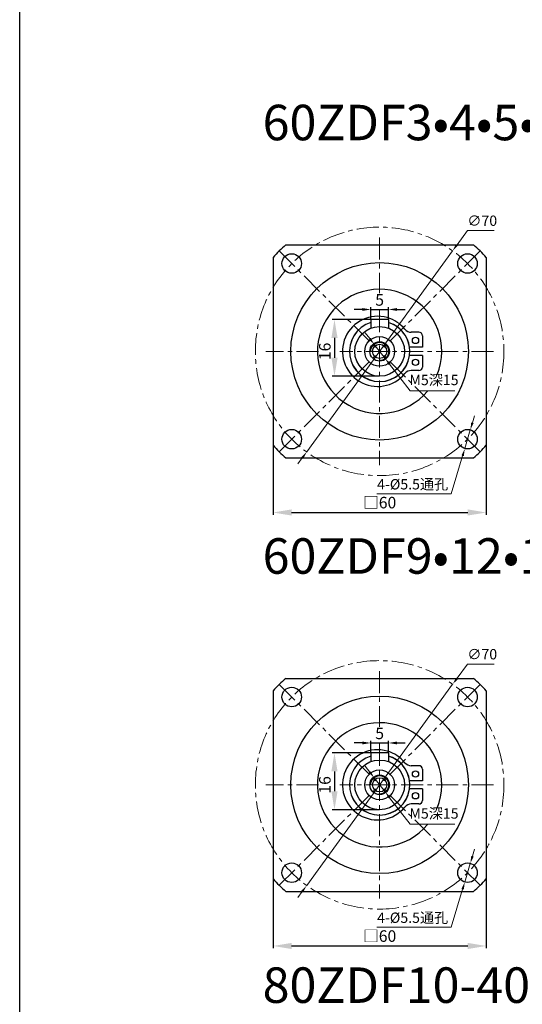
# Model space of a CAD drawing. Units: millimetres. Extents: x 11044 to 23375, y -5674 to -4020.
# Drawn here: x 13373 to 13515, y -4575 to -4298 of the extents above; entities that cross this region are included whole.
import ezdxf

# ---------------------------------------------------------------- set-up
doc = ezdxf.new("R2010")
doc.units = ezdxf.units.MM
doc.header["$LTSCALE"] = 6.5
doc.header["$PDMODE"] = 3
doc.linetypes.add('CENTER', pattern=[50.8, 31.75, -6.35, 6.35, -6.35])
doc.layers.get('0').update_dxf_attribs({"lineweight": 30})
for name, color, linetype, lineweight in [('1', 1, 'Continuous', 13), ('3', 3, 'CENTER', 13), ('border', 7, 'Continuous', 13)]:
    doc.layers.add(name, color=color, linetype=linetype, lineweight=lineweight)
doc.styles.add('hz', font='txt')
doc.styles.add('样式 1', font='txt')
doc.dimstyles.new('ISO-25$0', dxfattribs={"dimtxt": 3.5, "dimasz": 1, "dimexe": 0.5, "dimexo": 0, "dimtad": 1, "dimdec": 3, "dimdsep": 46, "dimtxsty": 'hz', "dimcen": 2.5, "dimclrd": 1, "dimclre": 1, "dimclrt": 3, "dimadec": 0, "dimazin": 0, "dimtfac": 1, "dimtdec": 3, "dimtmove": 0, "dimatfit": 3, "dimfxl": 1, "dimarcsym": 0})
doc.dimstyles.new('ISO-25$3', dxfattribs={"dimtxt": 1, "dimasz": 1, "dimexe": 0.8, "dimexo": 0.625, "dimtad": 1, "dimtoh": 1, "dimdec": 3, "dimdsep": 46, "dimtxsty": 'Standard', "dimcen": 2, "dimclrd": 1, "dimclre": 1, "dimclrt": 3, "dimadec": 0, "dimazin": 0, "dimtfac": 1, "dimtdec": 3, "dimtmove": 0, "dimatfit": 3, "dimfxl": 1, "dimlwd": -1, "dimlwe": -1, "dimarcsym": 0})

# ---------------------------------------------------------------- blocks, each defined once
blk = doc.blocks.new('*D1003')
at = {"layer": '1', "color": 1, "ltscale": 0.03}
for p, q in [((13496.51, -4483.41), (13499.42, -4479.4)), ((13499.42, -4479.4), (13506.97, -4479.4)), ((13454.18, -4541.76), (13495.28, -4485.1)), ((13452.95, -4543.45), (13451.73, -4545.13))]:
    blk.add_line(p, q, dxfattribs=at)
for points in [[(13496.23, -4483.21), (13496.79, -4483.62), (13495.28, -4485.1)], [(13452.67, -4543.24), (13453.23, -4543.65), (13454.18, -4541.76)]]:
    blk.add_solid(points, dxfattribs=at)
at = {"layer": 'Defpoints', "color": 0, "ltscale": 0.03}
for p in [(13495.28, -4485.1), (13454.18, -4541.76)]:
    blk.add_point(p, dxfattribs=at)
at = {"layer": '1', "color": 3, "ltscale": 0.03, "insert": (13503.61, -4477), "char_height": 2.917, "attachment_point": 5, "style": 'hz'}
blk.add_mtext('∅70', dxfattribs=at)
blk = doc.blocks.new('*D1004')
at = {"layer": 'border', "color": 1, "linetype": 'Continuous', "lineweight": -2, "ltscale": 0.3}
for p, q in [((13444.73, -4539.89), (13444.73, -4559.47)), ((13504.73, -4539.89), (13504.73, -4559.47)), ((13449.93, -4558.82), (13499.53, -4558.82))]:
    blk.add_line(p, q, dxfattribs=at)
at = {"layer": 'border', "color": 1, "ltscale": 0.3}
for points in [[(13449.93, -4557.95), (13449.93, -4559.69), (13444.73, -4558.82)], [(13499.53, -4559.69), (13499.53, -4557.95), (13504.73, -4558.82)]]:
    blk.add_solid(points, dxfattribs=at)
at = {"layer": 'Defpoints', "color": 0}
for p in [(13444.73, -4539.89), (13504.73, -4539.89), (13504.73, -4558.82)]:
    blk.add_point(p, dxfattribs=at)
at = {"layer": 'border', "color": 3, "ltscale": 0.3, "insert": (13474.73, -4556.45), "char_height": 3.25, "attachment_point": 5, "style": '样式 1'}
blk.add_mtext('□60', dxfattribs=at)
blk = doc.blocks.new('*D1005')
at = {"layer": '1', "color": 1, "ltscale": 0.03}
for p, q in [((13471.92, -4509.81), (13470.64, -4508.17)), ((13473.2, -4511.46), (13476.27, -4515.4)), ((13477.54, -4517.05), (13483.34, -4524.5)), ((13483.34, -4524.5), (13495.89, -4524.5))]:
    blk.add_line(p, q, dxfattribs=at)
for points in [[(13472.19, -4509.6), (13471.64, -4510.03), (13473.2, -4511.46)], [(13477.82, -4516.83), (13477.27, -4517.26), (13476.27, -4515.4)]]:
    blk.add_solid(points, dxfattribs=at)
at = {"layer": 'Defpoints', "color": 0, "ltscale": 0.03}
for p in [(13473.2, -4511.46), (13476.27, -4515.4)]:
    blk.add_point(p, dxfattribs=at)
at = {"layer": '1', "color": 3, "ltscale": 0.03, "insert": (13490.03, -4521.87), "char_height": 2.917, "attachment_point": 5, "style": 'hz'}
blk.add_mtext('M5深15', dxfattribs=at)
blk = doc.blocks.new('*D1006')
at = {"layer": 'border', "color": 1, "linetype": 'Continuous', "lineweight": -2, "ltscale": 0.3}
for p, q in [((13473.2, -4504.43), (13461.36, -4504.43)), ((13462.01, -4509.63), (13462.01, -4515.23)), ((13474.73, -4520.43), (13461.36, -4520.43))]:
    blk.add_line(p, q, dxfattribs=at)
at = {"layer": 'border', "color": 1, "ltscale": 0.3}
for points in [[(13462.88, -4509.63), (13461.14, -4509.63), (13462.01, -4504.43)], [(13461.14, -4515.23), (13462.88, -4515.23), (13462.01, -4520.43)]]:
    blk.add_solid(points, dxfattribs=at)
at = {"layer": 'Defpoints', "color": 0}
for p in [(13473.2, -4504.43), (13462.01, -4520.43), (13474.73, -4520.43)]:
    blk.add_point(p, dxfattribs=at)
at = {"layer": 'border', "color": 3, "ltscale": 0.3, "insert": (13459.72, -4513.43), "char_height": 3.25, "attachment_point": 5, "rotation": 90, "style": '样式 1'}
blk.add_mtext('16', dxfattribs=at)
blk = doc.blocks.new('*D1007')
at = {"layer": 'border', "color": 1, "linetype": 'Continuous', "lineweight": -2, "ltscale": 0.3}
for p, q in [((13469.89, -4501.63), (13467.55, -4501.63)), ((13472.23, -4504.43), (13472.23, -4500.98)), ((13472.23, -4501.63), (13477.23, -4501.63)), ((13477.23, -4504.43), (13477.23, -4500.98)), ((13479.57, -4501.63), (13481.91, -4501.63))]:
    blk.add_line(p, q, dxfattribs=at)
at = {"layer": 'border', "color": 1, "linetype": 'Continuous', "ltscale": 0.3}
for points in [[(13469.89, -4501.24), (13469.89, -4502.02), (13472.23, -4501.63)], [(13479.57, -4501.24), (13479.57, -4502.02), (13477.23, -4501.63)]]:
    blk.add_solid(points, dxfattribs=at)
at = {"layer": 'Defpoints', "color": 0, "linetype": 'Continuous', "ltscale": 0.3}
for p in [(13477.23, -4501.63), (13472.23, -4504.43), (13477.23, -4504.43)]:
    blk.add_point(p, dxfattribs=at)
at = {"layer": 'border', "color": 3, "linetype": 'Continuous', "ltscale": 0.3, "insert": (13474.73, -4499.35), "char_height": 3.25, "attachment_point": 5, "style": '样式 1'}
blk.add_mtext('5', dxfattribs=at)
blk = doc.blocks.new('*D1008')
at = {"layer": '1', "color": 1, "ltscale": 0.03}
for p, q in [((13500.86, -4533.55), (13501.45, -4531.55)), ((13500.26, -4535.54), (13498.7, -4540.81)), ((13498.1, -4542.81), (13494.91, -4553.55)), ((13494.91, -4553.55), (13473.96, -4553.55))]:
    blk.add_line(p, q, dxfattribs=at)
for points in [[(13500.52, -4533.45), (13501.19, -4533.64), (13500.26, -4535.54)], [(13497.77, -4542.71), (13498.43, -4542.91), (13498.7, -4540.81)]]:
    blk.add_solid(points, dxfattribs=at)
at = {"layer": 'Defpoints', "color": 0, "ltscale": 0.03}
for p in [(13500.26, -4535.54), (13498.7, -4540.81)]:
    blk.add_point(p, dxfattribs=at)
at = {"layer": '1', "color": 3, "ltscale": 0.03, "insert": (13484.02, -4550.86), "char_height": 2.9167, "attachment_point": 5, "style": 'hz'}
blk.add_mtext('4-{\\fISOCPEUR|b0|i0|c0|p34;%%C}5.5通孔', dxfattribs=at)
blk = doc.blocks.new('*D1009')
at = {"layer": '1', "color": 1, "ltscale": 0.03}
for p, q in [((13496.51, -4361.29), (13499.42, -4357.27)), ((13499.42, -4357.27), (13506.97, -4357.27)), ((13454.18, -4419.64), (13495.28, -4362.98)), ((13452.95, -4421.32), (13451.73, -4423.01))]:
    blk.add_line(p, q, dxfattribs=at)
for points in [[(13496.23, -4361.09), (13496.79, -4361.49), (13495.28, -4362.98)], [(13452.67, -4421.12), (13453.23, -4421.53), (13454.18, -4419.64)]]:
    blk.add_solid(points, dxfattribs=at)
at = {"layer": 'Defpoints', "color": 0, "ltscale": 0.03}
for p in [(13495.28, -4362.98), (13454.18, -4419.64)]:
    blk.add_point(p, dxfattribs=at)
at = {"layer": '1', "color": 3, "ltscale": 0.03, "insert": (13503.61, -4354.87), "char_height": 2.917, "attachment_point": 5, "style": 'hz'}
blk.add_mtext('∅70', dxfattribs=at)
blk = doc.blocks.new('*D1010')
at = {"layer": 'border', "color": 1, "linetype": 'Continuous', "lineweight": -2, "ltscale": 0.3}
for p, q in [((13444.73, -4417.76), (13444.73, -4437.35)), ((13504.73, -4417.76), (13504.73, -4437.35)), ((13449.93, -4436.7), (13499.53, -4436.7))]:
    blk.add_line(p, q, dxfattribs=at)
at = {"layer": 'border', "color": 1, "ltscale": 0.3}
for points in [[(13449.93, -4435.83), (13449.93, -4437.56), (13444.73, -4436.7)], [(13499.53, -4437.56), (13499.53, -4435.83), (13504.73, -4436.7)]]:
    blk.add_solid(points, dxfattribs=at)
at = {"layer": 'Defpoints', "color": 0}
for p in [(13444.73, -4417.76), (13504.73, -4417.76), (13504.73, -4436.7)]:
    blk.add_point(p, dxfattribs=at)
at = {"layer": 'border', "color": 3, "ltscale": 0.3, "insert": (13474.73, -4434.33), "char_height": 3.25, "attachment_point": 5, "style": '样式 1'}
blk.add_mtext('□60', dxfattribs=at)
blk = doc.blocks.new('*D1011')
at = {"layer": '1', "color": 1, "ltscale": 0.03}
for p, q in [((13471.92, -4387.69), (13470.64, -4386.04)), ((13473.2, -4389.33), (13476.27, -4393.28)), ((13477.54, -4394.92), (13483.34, -4402.38)), ((13483.34, -4402.38), (13495.89, -4402.38))]:
    blk.add_line(p, q, dxfattribs=at)
for points in [[(13472.19, -4387.47), (13471.64, -4387.9), (13473.2, -4389.33)], [(13477.82, -4394.71), (13477.27, -4395.14), (13476.27, -4393.28)]]:
    blk.add_solid(points, dxfattribs=at)
at = {"layer": 'Defpoints', "color": 0, "ltscale": 0.03}
for p in [(13473.2, -4389.33), (13476.27, -4393.28)]:
    blk.add_point(p, dxfattribs=at)
at = {"layer": '1', "color": 3, "ltscale": 0.03, "insert": (13490.03, -4399.74), "char_height": 2.917, "attachment_point": 5, "style": 'hz'}
blk.add_mtext('M5深15', dxfattribs=at)
blk = doc.blocks.new('*D1012')
at = {"layer": 'border', "color": 1, "linetype": 'Continuous', "lineweight": -2, "ltscale": 0.3}
for p, q in [((13473.2, -4382.31), (13461.36, -4382.31)), ((13462.01, -4387.51), (13462.01, -4393.11)), ((13474.73, -4398.31), (13461.36, -4398.31))]:
    blk.add_line(p, q, dxfattribs=at)
at = {"layer": 'border', "color": 1, "ltscale": 0.3}
for points in [[(13462.88, -4387.51), (13461.14, -4387.51), (13462.01, -4382.31)], [(13461.14, -4393.11), (13462.88, -4393.11), (13462.01, -4398.31)]]:
    blk.add_solid(points, dxfattribs=at)
at = {"layer": 'Defpoints', "color": 0}
for p in [(13473.2, -4382.31), (13462.01, -4398.31), (13474.73, -4398.31)]:
    blk.add_point(p, dxfattribs=at)
at = {"layer": 'border', "color": 3, "ltscale": 0.3, "insert": (13459.72, -4391.31), "char_height": 3.25, "attachment_point": 5, "rotation": 90, "style": '样式 1'}
blk.add_mtext('16', dxfattribs=at)
blk = doc.blocks.new('*D1013')
at = {"layer": 'border', "color": 1, "linetype": 'Continuous', "lineweight": -2, "ltscale": 0.3}
for p, q in [((13469.89, -4379.5), (13467.55, -4379.5)), ((13472.23, -4382.31), (13472.23, -4378.85)), ((13472.23, -4379.5), (13477.23, -4379.5)), ((13477.23, -4382.31), (13477.23, -4378.85)), ((13479.57, -4379.5), (13481.91, -4379.5))]:
    blk.add_line(p, q, dxfattribs=at)
at = {"layer": 'border', "color": 1, "linetype": 'Continuous', "ltscale": 0.3}
for points in [[(13469.89, -4379.11), (13469.89, -4379.89), (13472.23, -4379.5)], [(13479.57, -4379.11), (13479.57, -4379.89), (13477.23, -4379.5)]]:
    blk.add_solid(points, dxfattribs=at)
at = {"layer": 'Defpoints', "color": 0, "linetype": 'Continuous', "ltscale": 0.3}
for p in [(13477.23, -4379.5), (13472.23, -4382.31), (13477.23, -4382.31)]:
    blk.add_point(p, dxfattribs=at)
at = {"layer": 'border', "color": 3, "linetype": 'Continuous', "ltscale": 0.3, "insert": (13474.73, -4377.23), "char_height": 3.25, "attachment_point": 5, "style": '样式 1'}
blk.add_mtext('5', dxfattribs=at)
blk = doc.blocks.new('*D1014')
at = {"layer": '1', "color": 1, "ltscale": 0.03}
for p, q in [((13500.86, -4411.42), (13501.45, -4409.42)), ((13500.26, -4413.42), (13498.7, -4418.69)), ((13498.1, -4420.69), (13494.91, -4431.43)), ((13494.91, -4431.43), (13473.96, -4431.43))]:
    blk.add_line(p, q, dxfattribs=at)
for points in [[(13500.52, -4411.32), (13501.19, -4411.52), (13500.26, -4413.42)], [(13497.77, -4420.59), (13498.43, -4420.79), (13498.7, -4418.69)]]:
    blk.add_solid(points, dxfattribs=at)
at = {"layer": 'Defpoints', "color": 0, "ltscale": 0.03}
for p in [(13500.26, -4413.42), (13498.7, -4418.69)]:
    blk.add_point(p, dxfattribs=at)
at = {"layer": '1', "color": 3, "ltscale": 0.03, "insert": (13484.02, -4428.74), "char_height": 2.9167, "attachment_point": 5, "style": 'hz'}
blk.add_mtext('4-{\\fISOCPEUR|b0|i0|c0|p34;%%C}5.5通孔', dxfattribs=at)

msp = doc.modelspace()

# ---------------------------------------------------------------- linework, layer by layer
for p, q in [((13448.2728, -4361.3059), (13501.1878, -4361.3059)), ((13444.7303, -4364.8484), (13444.7303, -4417.7635)), ((13504.7303, -4364.8484), (13504.7303, -4417.7635)), ((13448.2728, -4421.3059), (13501.1878, -4421.3059)), ((13448.2728, -4483.43), (13501.1878, -4483.43)), ((13444.7303, -4486.9725), (13444.7303, -4539.8875)), ((13504.7303, -4486.9725), (13504.7303, -4539.8875)), ((13448.2728, -4543.43), (13501.1878, -4543.43))]:
    msp.add_line(p, q)
at = {"ltscale": 0.3}
msp.add_lwpolyline([(13373.3821, -4185.4011), (14080.6279, -4185.4011), (14080.6279, -5424.1645), (13373.3821, -5424.1645)], close=True, dxfattribs=at)
for centre, radius in [((13449.9816, -4366.5572), 2.75), ((13499.4791, -4366.5572), 2.75), ((13474.7303, -4391.3059), 25), ((13449.9816, -4416.0547), 2.75), ((13499.4791, -4416.0547), 2.75), ((13449.9816, -4488.6813), 2.75), ((13499.4791, -4488.6813), 2.75), ((13474.7303, -4513.43), 25), ((13449.9816, -4538.1787), 2.75), ((13499.4791, -4538.1787), 2.75)]:
    msp.add_circle(centre, radius)
for centre, start, end in [((13474.7303, -4391.3059), 131.409622, 138.590378), ((13474.7303, -4391.3059), 41.409622, 48.590378), ((13474.7303, -4391.3059), 221.409622, 228.590378), ((13474.7303, -4391.3059), 311.409622, 318.590378), ((13474.7303, -4513.43), 131.409622, 138.590378), ((13474.7303, -4513.43), 41.409622, 48.590378), ((13474.7303, -4513.43), 221.409622, 228.590378), ((13474.7303, -4513.43), 311.409622, 318.590378)]:
    msp.add_arc(centre, 40, start, end)
at = {"layer": '3', "color": 3, "ltscale": 0.03}
for p, q in [((13474.7303, -4359.2561), (13474.7303, -4374.9341)), ((13446.4461, -4363.0217), (13474.7303, -4391.3059)), ((13503.0146, -4363.0217), (13474.7303, -4391.3059)), ((13474.7303, -4379.7369), (13474.7303, -4423.3558)), ((13457.5229, -4391.3059), (13442.6805, -4391.3059)), ((13446.4461, -4419.5902), (13474.7303, -4391.3059)), ((13506.7802, -4391.3059), (13463.5621, -4391.3059)), ((13503.0146, -4419.5902), (13474.7303, -4391.3059)), ((13474.7303, -4481.3801), (13474.7303, -4497.0581)), ((13446.4461, -4485.1457), (13474.7303, -4513.43)), ((13503.0146, -4485.1457), (13474.7303, -4513.43)), ((13474.7303, -4501.861), (13474.7303, -4545.4799)), ((13457.5229, -4513.43), (13442.6805, -4513.43)), ((13446.4461, -4541.7143), (13474.7303, -4513.43)), ((13506.7802, -4513.43), (13463.5621, -4513.43)), ((13503.0146, -4541.7143), (13474.7303, -4513.43))]:
    msp.add_line(p, q, dxfattribs=at)
for centre in [(13474.7303, -4391.3059), (13474.7303, -4513.43)]:
    msp.add_circle(centre, 35, dxfattribs=at)
at = {"layer": 'border', "color": 0, "linetype": 'Continuous', "lineweight": 30}
for p, q in [((13477.2303, -4382.3059), (13472.2303, -4382.3059)), ((13472.2303, -4382.3059), (13472.2303, -4384.7676)), ((13477.2303, -4382.3059), (13477.2303, -4384.7676)), ((13485.7858, -4385.9161), (13483.6146, -4385.9161)), ((13486.7483, -4386.8786), (13486.7483, -4390.151)), ((13486.7483, -4390.151), (13483.1514, -4390.151)), ((13486.7483, -4392.4609), (13483.1514, -4392.4609)), ((13486.7483, -4392.4609), (13486.7483, -4395.7333)), ((13485.7858, -4396.6958), (13483.6146, -4396.6958)), ((13477.2303, -4504.43), (13472.2303, -4504.43)), ((13472.2303, -4504.43), (13472.2303, -4506.8916)), ((13477.2303, -4504.43), (13477.2303, -4506.8916)), ((13485.7858, -4508.0401), (13483.6146, -4508.0401)), ((13486.7483, -4509.0026), (13486.7483, -4512.275)), ((13486.7483, -4512.275), (13483.1514, -4512.275)), ((13486.7483, -4514.585), (13483.1514, -4514.585)), ((13486.7483, -4514.585), (13486.7483, -4517.8574)), ((13485.7858, -4518.8199), (13483.6146, -4518.8199))]:
    msp.add_line(p, q, dxfattribs=at)
for centre, radius in [((13474.7303, -4391.3059), 7), ((13474.7303, -4391.3059), 4.1934), ((13484.8233, -4388.226), 0.8844), ((13474.7303, -4391.3059), 2.75), ((13484.8233, -4394.3859), 0.8844), ((13474.7303, -4513.43), 7), ((13474.7303, -4513.43), 4.1934), ((13484.8233, -4510.3501), 0.8844), ((13474.7303, -4513.43), 2.75), ((13484.8233, -4516.5099), 0.8844)]:
    msp.add_circle(centre, radius, dxfattribs=at)
at = {"layer": 'border', "linetype": 'Continuous', "lineweight": 30}
for centre in [(13474.7303, -4391.3059), (13474.7303, -4513.43)]:
    msp.add_circle(centre, 2, dxfattribs=at)
for centre in [(13474.7303, -4391.3059), (13474.7303, -4513.43)]:
    msp.add_arc(centre, 17.5, 337.857543, 320.313048, dxfattribs=at)
at = {"layer": 'border', "color": 0, "linetype": 'Continuous', "lineweight": 30}
for centre, radius, start, end in [((13474.1581, -4391.3059), 9.8849, 73.957419, 320.846563), ((13474.1581, -4391.3059), 9.8849, 39.153437, 73.957419), ((13474.7303, -4391.3059), 8.5, 107.104635, 72.895365), ((13474.7303, -4391.3059), 8.4999, 107.111691, 352.190499), ((13483.6146, -4383.6061), 2.3099, 219.153437, 270), ((13485.7858, -4386.8786), 0.9625, 0, 90), ((13483.6146, -4399.0057), 2.3099, 90, 140.846563), ((13485.7858, -4395.7333), 0.9625, 270, 0), ((13474.1581, -4513.43), 9.8849, 73.957419, 320.846563), ((13474.1581, -4513.43), 9.8849, 39.153437, 73.957419), ((13474.7303, -4513.43), 8.5, 107.104635, 72.895365), ((13474.7303, -4513.43), 8.4999, 107.111691, 352.190499), ((13483.6146, -4505.7302), 2.3099, 219.153437, 270), ((13485.7858, -4509.0026), 0.9625, 0, 90), ((13485.7858, -4517.8574), 0.9625, 270, 0), ((13483.6146, -4521.1298), 2.3099, 90, 140.846563)]:
    msp.add_arc(centre, radius, start, end, dxfattribs=at)
at = {"layer": 'border', "color": 0, "lineweight": 30}
for centre, start, end in [((13474.7303, -4391.3059), 107.104755, 107.111691), ((13474.7303, -4391.3059), 7.809501, 72.895245), ((13474.7303, -4513.43), 107.104755, 107.111691), ((13474.7303, -4513.43), 7.809501, 72.895245)]:
    msp.add_arc(centre, 8.4999, start, end, dxfattribs=at)
at = {"layer": 'border', "color": 1, "linetype": 'Continuous', "ltscale": 0.3}
for centre in [(13474.7303, -4391.3059), (13474.7303, -4513.43)]:
    msp.add_arc(centre, 2.5, 270, 180, dxfattribs=at)

# ---------------------------------------------------------------- texts
at = {"ltscale": 0.3, "char_height": 10, "attachment_point": 1, "style": 'hz'}
for s, insert in [('60ZDF3{\\fSimSun|b0|i0|c134|p2;•}4{\\fSimSun|b0|i0|c134|p2;•}5{\\fSimSun|b0|i0|c134|p2;•}8-400', (13441.7719, -4321.8266)), ('60ZDF9{\\fSimSun|b0|i0|c134|p2;•}12{\\fSimSun|b0|i0|c134|p2;•}15{\\fSimSun|b0|i0|c134|p2;•}16{\\fSimSun|b0|i0|c134|p2;•}20-400', (13441.7719, -4443.9507)), ('80ZDF10-400', (13441.7719, -4564.8554))]:
    msp.add_mtext_dynamic_manual_height_columns(s, width=96.716201, gutter_width=50, heights=[0], dxfattribs=dict(at, insert=insert))

# ---------------------------------------------------------------- dimensions: what is measured, and where the dimension line sits
at = {"layer": '1', "color": 3, "ltscale": 0.03}
for p1, p2, picture, middle in [((13454.1772, -4419.6356), (13495.2835, -4362.9763), '*D1009', (13503.6116, -4357.2717)), ((13454.1772, -4541.7596), (13495.2835, -4485.1004), '*D1003', (13503.6116, -4479.3958))]:
    dim = msp.add_diameter_dim_2p(p1=p1, p2=p2, dimstyle='ISO-25$3', override={"dimscale": 0.833333, "dimtxt": 3.5, "dimasz": 2.5, "dimexe": 2, "dimexo": 0, "dimgap": 1, "dimtxsty": 'hz', "dimatfit": 0}, dxfattribs=at)
    dim.commit()
    dim.dimension.update_dxf_attribs({"geometry": picture, "text_midpoint": middle, "dimtype": 163})
for p1, p2, text, picture, middle in [((13473.1956, -4389.3325), (13476.2651, -4393.2794), 'M5深15', '*D1011', (13490.0334, -4402.3805)), ((13500.2629, -4413.4187), (13498.6953, -4418.6906), '4-{\\fISOCPEUR|b0|i0|c0|p34;%%C}5.5通孔', '*D1014', (13484.0193, -4431.4292)), ((13473.1956, -4511.4565), (13476.2651, -4515.4034), 'M5深15', '*D1005', (13490.0334, -4524.5046)), ((13500.2629, -4535.5428), (13498.6953, -4540.8147), '4-{\\fISOCPEUR|b0|i0|c0|p34;%%C}5.5通孔', '*D1008', (13484.0193, -4553.5533))]:
    dim = msp.add_diameter_dim_2p(p1=p1, p2=p2, text=text, dimstyle='ISO-25$3', override={"dimscale": 0.833333, "dimtxt": 3.5, "dimasz": 2.5, "dimexe": 2, "dimexo": 0, "dimgap": 1, "dimtxsty": 'hz', "dimatfit": 0}, dxfattribs=at)
    dim.commit()
    dim.dimension.update_dxf_attribs({"geometry": picture, "text_midpoint": middle, "dimtype": 163})
at = {"layer": 'border', "linetype": 'Continuous', "ltscale": 0.3}
for base, p1, p2, picture, middle in [((13477.2303, -4379.5012), (13472.2303, -4382.3059), (13477.2303, -4382.3059), '*D1013', (13474.7303, -4379.5012)), ((13477.2303, -4501.6253), (13472.2303, -4504.43), (13477.2303, -4504.43), '*D1007', (13474.7303, -4501.6253))]:
    dim = msp.add_linear_dim(base=base, p1=p1, p2=p2, dimstyle='ISO-25$0', override={"dimscale": 1.3, "dimtxt": 2.5, "dimasz": 1.8, "dimgap": 0.5, "dimtxsty": '样式 1', "dimatfit": 0}, dxfattribs=at)
    dim.commit()
    dim.dimension.update_dxf_attribs({"geometry": picture, "text_midpoint": middle, "dimtype": 160})
for base, p1, p2, picture, middle in [((13462.0087, -4398.3059), (13473.1981, -4382.3059), (13474.7303, -4398.3059), '*D1012', (13462.0087, -4391.3059)), ((13462.0087, -4520.43), (13473.1981, -4504.43), (13474.7303, -4520.43), '*D1006', (13462.0087, -4513.43))]:
    dim = msp.add_linear_dim(base=base, p1=p1, p2=p2, angle=90, dimstyle='ISO-25$0', override={"dimscale": 1.3, "dimtxt": 2.5, "dimasz": 4, "dimgap": 0.5, "dimtxsty": '样式 1', "dimatfit": 0}, dxfattribs=at)
    dim.commit()
    dim.dimension.update_dxf_attribs({"geometry": picture, "text_midpoint": middle, "dimtype": 160})
for base, p1, p2, picture, middle in [((13504.7303, -4436.6955), (13444.7303, -4417.7635), (13504.7303, -4417.7635), '*D1010', (13474.7303, -4436.6955)), ((13504.7303, -4558.8195), (13444.7303, -4539.8875), (13504.7303, -4539.8875), '*D1004', (13474.7303, -4558.8195))]:
    dim = msp.add_linear_dim(base=base, p1=p1, p2=p2, text='□60', dimstyle='ISO-25$0', override={"dimscale": 1.3, "dimtxt": 2.5, "dimasz": 4, "dimgap": 0.5, "dimtxsty": '样式 1', "dimatfit": 0}, dxfattribs=at)
    dim.commit()
    dim.dimension.update_dxf_attribs({"geometry": picture, "text_midpoint": middle, "dimtype": 160})

doc.saveas('drawing.dxf')
